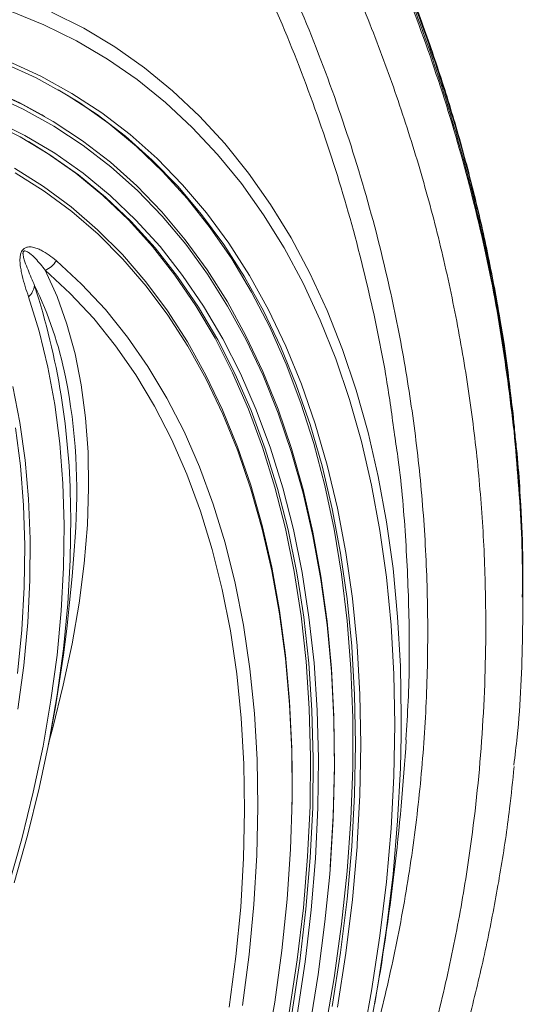
# Model space of a CAD drawing. Units: millimetres. Extents: x 15603 to 21407, y 4425 to 10878.
# Drawn here: x 18887 to 18954, y 6809 to 6941 of the extents above; entities that cross this region are included whole.
import ezdxf

# ---------------------------------------------------------------- set-up
doc = ezdxf.new("R2010")
doc.units = ezdxf.units.MM
doc.linetypes.add('SLD-Solid', pattern=[0])
doc.layers.add('ACO_DRAINAGE', color=7, linetype='SLD-Solid')

# ---------------------------------------------------------------- blocks, each defined once
blk = doc.blocks.new('ACO - 32978 - ISO')
at = {"layer": 'ACO_DRAINAGE', "linetype": 'SLD-Solid', "lineweight": 0}
for p, q in [((94.09, 1147.1), (89.6, 1148.93)), ((95.1, 1148.8), (99.41, 1146.62)), ((98.42, 1144.95), (94.09, 1147.1)), ((99.41, 1146.62), (103.55, 1144.12)), ((102.57, 1142.51), (98.42, 1144.95)), ((103.55, 1144.12), (107.51, 1141.33)), ((89.31, 1142.21), (93.65, 1140.21)), ((106.54, 1139.76), (102.57, 1142.51)), ((93.05, 1139.98), (88.73, 1141.97)), ((107.51, 1141.33), (111.28, 1138.24)), ((97.2, 1137.68), (93.05, 1139.98)), ((93.65, 1140.21), (97.81, 1137.91)), ((110.32, 1136.71), (106.54, 1139.76)), ((90.85, 1136.64), (86.58, 1138.61)), ((86.94, 1138.4), (91.21, 1136.44)), ((98.86, 1136.63), (96, 1138.39)), ((111.28, 1138.24), (114.86, 1134.86)), ((91.32, 1135.79), (87.06, 1137.76)), ((101.18, 1135.08), (97.2, 1137.68)), ((97.81, 1137.91), (101.8, 1135.3)), ((93.82, 1135.03), (90.85, 1136.64)), ((91.21, 1136.44), (95.3, 1134.16)), ((95.4, 1133.52), (91.32, 1135.79)), ((102.74, 1133.87), (98.86, 1136.63)), ((113.91, 1133.37), (110.32, 1136.71)), ((87.36, 1134.37), (91.53, 1132.29)), ((94.17, 1134.83), (93.82, 1135.03)), ((104.97, 1132.18), (101.18, 1135.08)), ((101.8, 1135.3), (105.59, 1132.39)), ((114.86, 1134.86), (118.24, 1131.2)), ((90.91, 1132.08), (86.75, 1134.14)), ((95.3, 1134.16), (99.22, 1131.58)), ((99.31, 1130.95), (95.4, 1133.52)), ((106.44, 1130.82), (102.74, 1133.87)), ((117.29, 1129.75), (113.91, 1133.37)), ((94.89, 1129.7), (90.91, 1132.08)), ((91.53, 1132.29), (95.52, 1129.91)), ((99.22, 1131.58), (102.96, 1128.7)), ((108.56, 1128.98), (104.97, 1132.18)), ((105.59, 1132.39), (109.2, 1129.19)), ((94.53, 1129.9), (92, 1131.46)), ((103.04, 1128.08), (99.31, 1130.95)), ((109.93, 1127.48), (106.44, 1130.82)), ((118.24, 1131.2), (121.41, 1127.26)), ((98.34, 1127.23), (94.53, 1129.9)), ((98.69, 1127.02), (94.89, 1129.7)), ((95.52, 1129.91), (99.33, 1127.23)), ((111.96, 1125.5), (108.56, 1128.98)), ((109.2, 1129.19), (112.6, 1125.69)), ((120.48, 1125.84), (117.29, 1129.75)), ((90.14, 1127.92), (94.04, 1125.47)), ((102.96, 1128.7), (106.5, 1125.53)), ((106.57, 1124.92), (103.04, 1128.08)), ((94.13, 1124.84), (90.25, 1127.28)), ((101.95, 1124.25), (98.34, 1127.23)), ((102.3, 1124.05), (98.69, 1127.02)), ((99.33, 1127.23), (102.95, 1124.24)), ((113.23, 1123.85), (109.93, 1127.48)), ((121.41, 1127.26), (124.37, 1123.05)), ((94.04, 1125.47), (97.74, 1122.72)), ((106.5, 1125.53), (109.84, 1122.07)), ((115.15, 1121.73), (111.96, 1125.5)), ((112.6, 1125.69), (115.8, 1121.91)), ((123.44, 1121.67), (120.48, 1125.84)), ((97.83, 1122.1), (94.13, 1124.84)), ((105.37, 1120.99), (101.95, 1124.25)), ((105.72, 1120.78), (102.3, 1124.05)), ((102.95, 1124.24), (106.38, 1120.97)), ((109.9, 1121.47), (106.57, 1124.92)), ((116.31, 1119.94), (113.23, 1123.85)), ((97.74, 1122.72), (101.26, 1119.67)), ((124.37, 1123.05), (127.11, 1118.58)), ((101.33, 1119.06), (97.83, 1122.1)), ((109.84, 1122.07), (112.97, 1118.33)), ((113.03, 1117.74), (109.9, 1121.47)), ((118.13, 1117.68), (115.15, 1121.73)), ((115.8, 1121.91), (118.79, 1117.86)), ((126.19, 1117.23), (123.44, 1121.67)), ((101.26, 1119.67), (104.57, 1116.34)), ((108.58, 1117.44), (105.37, 1120.99)), ((108.93, 1117.23), (105.72, 1120.78)), ((106.38, 1120.97), (109.6, 1117.41)), ((119.18, 1115.77), (116.31, 1119.94)), ((104.64, 1115.73), (101.33, 1119.06)), ((127.11, 1118.58), (129.63, 1113.85)), ((111.59, 1113.61), (108.58, 1117.44)), ((111.94, 1113.41), (108.93, 1117.23)), ((109.6, 1117.41), (112.61, 1113.57)), ((112.97, 1118.33), (115.9, 1114.31)), ((115.94, 1113.73), (113.03, 1117.74)), ((120.89, 1113.37), (118.13, 1117.68)), ((118.79, 1117.86), (121.56, 1113.54)), ((128.72, 1112.53), (126.19, 1117.23)), ((104.57, 1116.34), (107.69, 1112.72)), ((107.74, 1112.12), (104.64, 1115.73)), ((121.83, 1111.32), (119.18, 1115.77)), ((95.75, 1115.52), (99.12, 1112.41)), ((94.26, 1114.24), (95.83, 1110.76)), ((97.59, 1111.16), (94.26, 1114.24)), ((94.26, 1114.24), (94.26, 1114.24)), ((114.38, 1109.51), (111.59, 1113.61)), ((114.73, 1109.31), (111.94, 1113.41)), ((112.61, 1113.57), (115.41, 1109.46)), ((115.9, 1114.31), (118.6, 1110.03)), ((118.64, 1109.46), (115.94, 1113.73)), ((123.42, 1108.8), (120.89, 1113.37)), ((121.56, 1113.54), (124.1, 1108.95)), ((129.63, 1113.85), (131.93, 1108.87)), ((99.12, 1112.41), (102.29, 1109.01)), ((107.69, 1112.72), (110.58, 1108.82)), ((110.63, 1108.24), (107.74, 1112.12)), ((131.02, 1107.58), (128.72, 1112.53)), ((93.43, 1106.11), (92.03, 1110.7)), ((95.83, 1110.76), (97.16, 1107.04)), ((100.73, 1107.79), (97.59, 1111.16)), ((124.26, 1106.62), (121.83, 1111.32)), ((116.95, 1105.15), (114.38, 1109.51)), ((117.31, 1104.95), (114.73, 1109.31)), ((115.41, 1109.46), (117.99, 1105.08)), ((118.6, 1110.03), (121.09, 1105.49)), ((121.12, 1104.93), (118.64, 1109.46)), ((102.29, 1109.01), (105.25, 1105.32)), ((110.58, 1108.82), (113.27, 1104.66)), ((113.31, 1104.09), (110.63, 1108.24)), ((125.74, 1103.97), (123.42, 1108.8)), ((124.1, 1108.95), (126.42, 1104.11)), ((131.93, 1108.87), (133.99, 1103.66)), ((97.16, 1107.04), (98.24, 1103.09)), ((103.66, 1104.15), (100.73, 1107.79)), ((126.45, 1101.68), (124.26, 1106.62)), ((133.09, 1102.4), (131.02, 1107.58)), ((94.6, 1101.3), (93.43, 1106.11)), ((105.25, 1105.32), (107.99, 1101.37)), ((121.09, 1105.49), (123.35, 1100.7)), ((106.37, 1100.24), (103.66, 1104.15)), ((113.27, 1104.66), (115.73, 1100.23)), ((115.76, 1099.67), (113.31, 1104.09)), ((119.3, 1100.53), (116.95, 1105.15)), ((119.65, 1100.33), (117.31, 1104.95)), ((117.99, 1105.08), (120.34, 1100.45)), ((123.37, 1100.16), (121.12, 1104.93)), ((127.81, 1098.91), (125.74, 1103.97)), ((126.42, 1104.11), (128.5, 1099.03)), ((98.24, 1103.09), (99.07, 1098.91)), ((133.99, 1103.66), (135.82, 1098.21)), ((95.52, 1096.29), (94.6, 1101.3)), ((107.99, 1101.37), (110.51, 1097.14)), ((128.41, 1096.49), (126.45, 1101.68)), ((134.93, 1096.98), (133.09, 1102.4)), ((108.87, 1096.06), (106.37, 1100.24)), ((115.73, 1100.23), (117.96, 1095.56)), ((121.42, 1095.67), (119.3, 1100.53)), ((121.77, 1095.47), (119.65, 1100.33)), ((120.34, 1100.45), (122.46, 1095.58)), ((123.35, 1100.7), (125.38, 1095.67)), ((125.4, 1095.14), (123.37, 1100.16)), ((89.92, 1098.7), (90.87, 1093.86)), ((99.07, 1098.91), (99.65, 1094.52)), ((117.98, 1095.01), (115.76, 1099.67)), ((129.66, 1093.61), (127.81, 1098.91)), ((128.5, 1099.03), (130.35, 1093.72)), ((135.82, 1098.21), (137.41, 1092.55)), ((96.19, 1091.09), (95.52, 1096.29)), ((111.14, 1091.63), (108.87, 1096.06)), ((110.51, 1097.14), (112.81, 1092.66)), ((130.14, 1091.08), (128.41, 1096.49)), ((136.53, 1091.34), (134.93, 1096.98)), ((117.96, 1095.56), (119.96, 1090.64)), ((119.98, 1090.1), (117.98, 1095.01)), ((123.3, 1090.58), (121.42, 1095.67)), ((123.66, 1090.37), (121.77, 1095.47)), ((122.46, 1095.58), (124.35, 1090.47)), ((125.38, 1095.67), (127.17, 1090.41)), ((127.18, 1089.89), (125.4, 1095.14)), ((90.87, 1093.86), (91.57, 1088.84)), ((99.65, 1094.52), (99.98, 1089.93)), ((131.26, 1088.08), (129.66, 1093.61)), ((130.35, 1093.72), (131.96, 1088.18)), ((90.94, 1088.1), (90.26, 1093.18)), ((112.81, 1092.66), (114.88, 1087.94)), ((137.41, 1092.55), (138.76, 1086.67)), ((96.62, 1085.72), (96.19, 1091.09)), ((113.18, 1086.95), (111.14, 1091.63)), ((131.62, 1085.44), (130.14, 1091.08)), ((137.88, 1085.49), (136.53, 1091.34)), ((99.98, 1089.93), (100.06, 1085.14)), ((119.96, 1090.64), (121.72, 1085.49)), ((121.74, 1084.97), (119.98, 1090.1)), ((124.95, 1085.25), (123.3, 1090.58)), ((125.31, 1085.05), (123.66, 1090.37)), ((124.35, 1090.47), (126.01, 1085.13)), ((127.17, 1090.41), (128.72, 1084.93)), ((128.73, 1084.42), (127.18, 1089.89)), ((91.37, 1082.84), (90.94, 1088.1)), ((91.57, 1088.84), (92.03, 1083.65)), ((132.62, 1082.35), (131.26, 1088.08)), ((131.96, 1088.18), (133.32, 1082.43)), ((114.99, 1082.04), (113.18, 1086.95)), ((114.88, 1087.94), (116.71, 1082.97)), ((96.79, 1080.18), (96.62, 1085.72)), ((121.72, 1085.49), (123.25, 1080.11)), ((132.86, 1079.6), (131.62, 1085.44)), ((139, 1079.45), (137.88, 1085.49)), ((138.76, 1086.67), (139.87, 1080.6)), ((100.06, 1085.14), (99.89, 1080.17)), ((123.26, 1079.61), (121.74, 1084.97)), ((126.36, 1079.71), (124.95, 1085.25)), ((126.71, 1079.51), (125.31, 1085.05)), ((126.01, 1085.13), (127.42, 1079.57)), ((128.72, 1084.93), (130.03, 1079.23)), ((130.04, 1078.74), (128.73, 1084.42)), ((91.54, 1077.41), (91.37, 1082.84)), ((92.03, 1083.65), (92.24, 1078.3)), ((116.71, 1082.97), (118.3, 1077.78)), ((97.64, 1082.42), (97.66, 1081.26)), ((116.57, 1076.9), (114.99, 1082.04)), ((133.74, 1076.41), (132.62, 1082.35)), ((133.32, 1082.43), (134.45, 1076.47)), ((96.72, 1074.5), (96.79, 1080.18)), ((97.66, 1081.26), (97.58, 1075.49)), ((99.89, 1080.17), (99.46, 1075.03)), ((139.87, 1080.6), (140.74, 1074.34)), ((123.25, 1080.11), (124.53, 1074.52)), ((124.54, 1074.04), (123.26, 1079.61)), ((127.53, 1073.97), (126.36, 1079.71)), ((127.88, 1073.76), (126.71, 1079.51)), ((127.42, 1079.57), (128.58, 1073.81)), ((130.03, 1079.23), (131.1, 1073.34)), ((133.86, 1073.57), (132.86, 1079.6)), ((139.86, 1073.21), (139, 1079.45)), ((92.24, 1078.29), (92.2, 1072.78)), ((92.24, 1078.3), (92.24, 1078.29)), ((118.3, 1077.78), (119.65, 1072.37)), ((131.11, 1072.86), (130.04, 1078.74)), ((91.46, 1071.84), (91.54, 1077.41)), ((117.9, 1071.55), (116.57, 1076.9)), ((134.62, 1070.27), (133.74, 1076.41)), ((134.45, 1076.47), (135.32, 1070.32)), ((97.58, 1075.49), (97.26, 1069.6)), ((99.46, 1075.03), (98.78, 1069.73)), ((96.4, 1068.69), (96.72, 1074.5)), ((124.53, 1074.52), (125.57, 1068.74)), ((125.57, 1068.27), (124.54, 1074.04)), ((128.45, 1068.03), (127.53, 1073.97)), ((128.34, 1071), (127.88, 1073.76)), ((128.58, 1073.81), (129.51, 1067.85)), ((140.74, 1074.34), (141.35, 1067.9)), ((92.2, 1072.78), (91.92, 1067.14)), ((119.65, 1072.37), (120.76, 1066.75)), ((131.1, 1073.34), (131.93, 1067.25)), ((131.93, 1066.8), (131.11, 1072.86)), ((134.61, 1067.34), (133.86, 1073.57)), ((140.49, 1066.79), (139.86, 1073.21)), ((91.13, 1066.14), (91.46, 1071.84)), ((119, 1066), (117.9, 1071.55)), ((128.8, 1067.82), (128.34, 1071)), ((158.1, 1071), (158.1, 1071.26)), ((158.1, 1070.74), (158.1, 1071)), ((98.78, 1069.73), (97.85, 1064.29)), ((135.24, 1063.96), (134.62, 1070.27)), ((135.32, 1070.32), (135.95, 1064)), ((158.02, 1070.5), (158.02, 1070.74)), ((158.1, 1070.24), (158.1, 1070.5)), ((158.1, 1069.97), (158.1, 1070.24)), ((95.83, 1062.76), (96.4, 1068.69)), ((97.26, 1069.6), (96.68, 1063.58)), ((125.57, 1068.74), (126.36, 1062.76)), ((91.92, 1067.14), (91.39, 1061.38)), ((126.36, 1062.3), (125.57, 1068.27)), ((129.12, 1061.9), (128.45, 1068.03)), ((129.47, 1061.7), (128.8, 1067.82)), ((129.51, 1067.85), (130.18, 1061.72)), ((131.93, 1067.25), (132.5, 1060.99)), ((135.1, 1060.95), (134.61, 1067.34)), ((141.35, 1067.9), (141.73, 1061.29)), ((90.55, 1060.31), (91.13, 1066.14)), ((119.85, 1060.25), (119, 1066)), ((120.76, 1066.75), (121.62, 1060.94)), ((132.5, 1060.55), (131.93, 1066.8)), ((140.86, 1060.2), (140.49, 1066.79)), ((96.68, 1063.58), (95.86, 1057.47)), ((97.85, 1064.29), (96.67, 1058.72)), ((135.24, 1063.89), (135.24, 1063.96)), ((135.61, 1057.48), (135.24, 1063.89)), ((135.95, 1064), (136.32, 1057.5)), ((95.02, 1056.72), (95.83, 1062.76)), ((126.36, 1062.76), (126.9, 1056.61)), ((126.91, 1056.17), (126.36, 1062.3)), ((129.55, 1055.61), (129.12, 1061.9)), ((130.18, 1061.72), (130.61, 1055.41)), ((91.39, 1061.38), (90.61, 1055.51)), ((121.62, 1060.94), (122.22, 1054.95)), ((129.9, 1055.41), (129.47, 1061.7)), ((132.5, 1060.99), (132.83, 1054.56)), ((132.83, 1054.14), (132.5, 1060.55)), ((135.35, 1054.38), (135.1, 1060.95)), ((141.73, 1061.29), (141.85, 1054.53)), ((120.45, 1054.32), (119.85, 1060.25)), ((140.98, 1053.46), (140.86, 1060.2)), ((96.67, 1058.72), (95.25, 1053.02)), ((93.96, 1050.6), (95.02, 1056.72)), ((95.86, 1057.47), (94.78, 1051.26)), ((126.9, 1056.61), (127.2, 1050.29)), ((135.74, 1050.84), (135.61, 1057.48)), ((136.32, 1057.5), (136.45, 1050.84)), ((127.2, 1049.86), (126.91, 1056.17)), ((129.72, 1049.16), (129.55, 1055.61)), ((130.08, 1048.95), (129.9, 1055.41)), ((130.61, 1055.41), (130.78, 1048.94)), ((120.81, 1048.23), (120.45, 1054.32)), ((122.22, 1054.95), (122.58, 1048.79)), ((132.83, 1054.56), (132.91, 1047.98)), ((132.91, 1047.58), (132.83, 1054.14)), ((135.35, 1047.67), (135.35, 1054.38)), ((141.85, 1054.53), (141.83, 1051.99)), ((95.25, 1053.02), (94.81, 1051.44)), ((140.86, 1046.58), (140.98, 1053.46)), ((94.78, 1051.26), (93.46, 1044.98)), ((141.83, 1051.99), (141.73, 1047.63)), ((92.65, 1044.41), (93.96, 1050.6)), ((127.2, 1050.29), (127.24, 1043.81)), ((127.24, 1047.42), (127.2, 1049.86)), ((135.61, 1044.06), (135.74, 1050.84)), ((136.45, 1050.84), (136.32, 1044.04)), ((122.58, 1048.79), (122.69, 1042.47)), ((129.65, 1042.56), (129.72, 1049.16)), ((130.01, 1042.36), (130.08, 1048.95)), ((130.78, 1048.94), (130.71, 1042.32)), ((120.91, 1041.98), (120.81, 1048.23)), ((127.24, 1043.41), (127.24, 1047.42)), ((132.91, 1047.98), (132.74, 1041.26)), ((132.74, 1040.87), (132.91, 1047.58)), ((135.1, 1040.82), (135.35, 1047.67)), ((141.73, 1047.63), (141.35, 1040.59)), ((140.49, 1039.56), (140.86, 1046.58)), ((93.46, 1044.98), (91.9, 1038.65)), ((91.11, 1038.17), (92.65, 1044.41)), ((127.03, 1036.81), (127.24, 1043.41)), ((127.24, 1043.81), (127.22, 1042.42)), ((135.24, 1037.15), (135.61, 1044.06)), ((136.32, 1044.04), (135.97, 1037.49)), ((120.77, 1035.58), (120.91, 1041.98)), ((122.69, 1042.47), (122.55, 1036)), ((129.33, 1035.83), (129.65, 1042.56)), ((129.68, 1035.62), (130.01, 1042.36)), ((130.71, 1042.32), (130.39, 1035.57)), ((132.74, 1041.26), (132.32, 1034.42)), ((132.32, 1034.04), (132.74, 1040.87)), ((134.61, 1033.85), (135.1, 1040.82)), ((139.86, 1032.43), (140.49, 1039.56)), ((141.35, 1040.59), (140.74, 1033.44)), ((89.34, 1031.89), (91.11, 1038.17)), ((91.9, 1038.65), (90.1, 1032.28)), ((126.58, 1030.09), (127.03, 1036.81)), ((134.62, 1030.11), (135.24, 1037.15)), ((135.95, 1037.11), (135.32, 1030.06)), ((135.97, 1037.49), (135.95, 1037.11)), ((120.38, 1029.06), (120.77, 1035.58)), ((122.55, 1036), (122.16, 1029.41)), ((128.76, 1028.97), (129.33, 1035.83)), ((129.11, 1028.77), (129.68, 1035.62)), ((130.39, 1035.57), (129.82, 1028.7)), ((131.65, 1027.09), (132.24, 1033.01)), ((132.24, 1033.01), (132.32, 1034.04)), ((133.86, 1026.76), (134.61, 1033.85)), ((140.74, 1033.44), (139.87, 1026.18)), ((139, 1025.19), (139.86, 1032.43)), ((133.74, 1022.98), (134.62, 1030.11)), ((119.75, 1022.42), (120.38, 1029.06)), ((122.16, 1029.41), (121.51, 1022.7)), ((125.88, 1023.26), (126.58, 1030.09)), ((127.94, 1022.01), (128.76, 1028.97)), ((135.32, 1030.06), (134.45, 1022.9)), ((128.3, 1021.81), (129.11, 1028.77)), ((129.82, 1028.7), (129.15, 1022.85)), ((130.74, 1020.03), (131.65, 1027.09)), ((132.86, 1019.58), (133.86, 1026.76)), ((139.87, 1026.18), (138.76, 1018.82)), ((137.88, 1017.85), (139, 1025.19)), ((118.86, 1015.68), (119.75, 1022.42)), ((121.51, 1022.7), (120.62, 1015.88)), ((124.93, 1016.32), (125.88, 1023.26)), ((129.15, 1022.85), (129, 1021.72)), ((132.62, 1015.74), (133.74, 1022.98)), ((134.45, 1022.9), (133.32, 1015.65)), ((126.88, 1014.96), (127.94, 1022.01)), ((127.23, 1014.75), (128.3, 1021.81)), ((129, 1021.72), (127.93, 1014.64)), ((129.58, 1012.89), (130.74, 1020.03)), ((131.62, 1012.3), (132.86, 1019.58)), ((138.76, 1018.82), (137.41, 1011.39)), ((136.53, 1010.44), (137.88, 1017.85)), ((123.73, 1009.3), (124.93, 1016.32))]:
    blk.add_line(p, q, dxfattribs=at)
for centre, radius, start, end in [((92.75, 1117.49), 3.59, 294.9309, 326.6603), ((90.4, 1112.53), 2.44, 311.6828, 352.4248), ((46.69, 1089.74), 51.32, 11.5267, 25.9585), ((-1.23, 1081.72), 98.87, 0.4074, 17.9594), ((18.92, 1084.56), 79.56, 355.6542, 11.186), ((-117.49, 1092.13), 216.17, 348.9446, 356.3933), ((-168.67, 1070.64), 311.77, 349.936, 356.4678)]:
    blk.add_arc(centre, radius, start, end, dxfattribs=at)
for points, knots in [([(156.04, 1101.04), (156.02, 1101.23), (155.67, 1104.19), (154.7, 1109.89), (153.1, 1118.13), (151.17, 1126.31), (148.93, 1134.42), (146.39, 1142.45), (143.55, 1150.42), (140.4, 1158.33), (136.95, 1166.17), (133.19, 1173.93), (129.57, 1180.84), (127.08, 1185.12), (126.06, 1186.89)], [0, 0, 0, 0, 0.006426, 0.0994385, 0.1923602, 0.2851543, 0.3777856, 0.4702304, 0.5626126, 0.6553524, 0.7483672, 0.8414939, 0.934528, 1, 1, 1, 1]), ([(156.98, 1092.85), (156.71, 1095.42), (156.1, 1101.39), (154.57, 1110.72), (152.49, 1120.81), (149.92, 1130.82), (146.89, 1140.73), (143.39, 1150.57), (138.92, 1161.52), (133.31, 1173.55), (128.48, 1182.13), (126.06, 1186.43)], [0, 0, 0, 0, 0.0792957, 0.184312, 0.2896397, 0.3942695, 0.4990518, 0.604143, 0.7093902, 0.8544918, 1, 1, 1, 1]), ([(158.02, 1070.74), (158.05, 1071.59), (158.21, 1077.54), (157.48, 1088.58), (155.77, 1103.77), (152.91, 1118.77), (149.07, 1133.53), (144.38, 1147.6), (138.95, 1160.97), (132.97, 1173.62), (128.36, 1181.79), (126.07, 1185.85)], [0, 0, 0, 0, 0.021482, 0.150097, 0.27829, 0.405849, 0.532584, 0.658302, 0.773402, 0.887342, 1, 1, 1, 1]), ([(126.06, 1185.31), (128.48, 1181.02), (133.31, 1172.44), (139.41, 1159.36), (144.66, 1146.22), (149.02, 1133.05), (152.53, 1119.72), (155.26, 1106.26), (156.37, 1097.21), (156.92, 1092.69)], [0, 0, 0, 0, 0.14678, 0.29356, 0.43481, 0.576152, 0.717403, 0.858655, 1, 1, 1, 1]), ([(113.87, 941.04), (115.42, 943.36), (119.56, 949.52), (125.5, 959.9), (131.74, 972.12), (136.81, 983.74), (140.9, 994.64), (144.17, 1004.77), (146.95, 1015.02), (149.19, 1025.21), (151.2, 1036.97), (152.69, 1050.33), (153.24, 1063.76), (153.04, 1075.51), (152.39, 1085.57), (151.27, 1095.59), (149.68, 1105.59), (147.62, 1115.53), (145.09, 1125.38), (142.1, 1135.15), (138.65, 1144.83), (134.57, 1154.81), (129.85, 1165.07), (126.12, 1172.02), (124.25, 1175.5)], [0, 0, 0, 0, 0.032609, 0.086711, 0.141226, 0.19588, 0.238805, 0.281797, 0.324996, 0.368265, 0.409521, 0.471447, 0.533579, 0.575138, 0.616426, 0.657805, 0.699245, 0.740779, 0.782063, 0.823408, 0.864876, 0.906404, 0.953159, 1, 1, 1, 1]), ([(121.16, 1164.66), (123.21, 1160.47), (127.32, 1152.08), (132.45, 1139.12), (136.81, 1125.93), (140.03, 1113.53), (142.33, 1102.02), (143.9, 1091.46), (144.94, 1080.79), (145.43, 1070.03), (145.37, 1059.17), (144.74, 1048.26), (143.52, 1037.31), (141.76, 1026.53), (139.44, 1015.94), (137.2, 1007.34), (135.52, 1002.28), (134.98, 1000.64)], [0, 0, 0, 0, 0.080944, 0.162117, 0.243754, 0.325623, 0.389037, 0.45267, 0.516413, 0.580957, 0.645617, 0.711095, 0.776694, 0.842535, 0.905947, 0.969578, 1, 1, 1, 1]), ([(140.95, 1092.22), (140.61, 1094.72), (139.77, 1100.83), (137.62, 1111.33), (134.44, 1123.68), (130.13, 1136.73), (125.04, 1149.63), (120.93, 1158.03), (118.87, 1162.23)], [0, 0, 0, 0, 0.103827, 0.254566, 0.439874, 0.625701, 0.812584, 1, 1, 1, 1]), ([(92.03, 1110.7), (91.87, 1111.16), (91.72, 1111.62), (91.43, 1112.56), (91.3, 1113.04), (91.12, 1113.78), (91.07, 1114.03), (90.97, 1114.54), (90.93, 1114.8), (90.89, 1115.21), (90.88, 1115.34), (90.87, 1115.63), (90.87, 1115.77), (90.9, 1116.08), (90.92, 1116.23), (90.98, 1116.48), (91, 1116.56), (91.07, 1116.72), (91.11, 1116.8), (91.21, 1116.95), (91.27, 1117.02), (91.39, 1117.13), (91.45, 1117.18), (91.64, 1117.29), (91.77, 1117.33), (92, 1117.37), (92.12, 1117.38), (92.34, 1117.37), (92.45, 1117.36), (92.77, 1117.3), (92.97, 1117.24), (93.35, 1117.1), (93.54, 1117.01), (94.09, 1116.74), (94.44, 1116.52), (95.11, 1116.05), (95.43, 1115.79), (95.75, 1115.52)], [0, 0, 0, 0, 0.125, 0.125, 0.25, 0.25, 0.3125, 0.3125, 0.375, 0.375, 0.40625, 0.40625, 0.4375, 0.4375, 0.46875, 0.46875, 0.484375, 0.484375, 0.5, 0.5, 0.515625, 0.515625, 0.53125, 0.53125, 0.5625, 0.5625, 0.59375, 0.59375, 0.625, 0.625, 0.6875, 0.6875, 0.75, 0.75, 0.875, 0.875, 1, 1, 1, 1]), ([(94.26, 1114.24), (93.84, 1114.79), (93.41, 1115.33), (92.7, 1116.06), (92.46, 1116.29), (92.07, 1116.6), (91.93, 1116.69), (91.71, 1116.8), (91.63, 1116.83), (91.52, 1116.84), (91.49, 1116.84), (91.44, 1116.83), (91.42, 1116.82), (91.38, 1116.79), (91.36, 1116.78), (91.34, 1116.75), (91.33, 1116.73), (91.3, 1116.68), (91.3, 1116.64), (91.28, 1116.54), (91.28, 1116.48), (91.29, 1116.37), (91.3, 1116.31), (91.32, 1116.15), (91.35, 1116.05), (91.42, 1115.75), (91.48, 1115.56), (91.67, 1115.01), (91.81, 1114.65), (92.24, 1113.59), (92.53, 1112.9), (92.83, 1112.2)], [0, 0, 0, 0, 0.25, 0.25, 0.375, 0.375, 0.4375, 0.4375, 0.46875, 0.46875, 0.476563, 0.476563, 0.484375, 0.484375, 0.488281, 0.488281, 0.492188, 0.492188, 0.5, 0.5, 0.515625, 0.515625, 0.53125, 0.53125, 0.5625, 0.5625, 0.625, 0.625, 0.75, 0.75, 1, 1, 1, 1]), ([(156.99, 1093.06), (156.98, 1093.14), (156.84, 1094.82), (156.61, 1096.5), (156.39, 1098.1)], [0, 0, 0, 0, 0.046923, 1, 1, 1, 1]), ([(142.44, 1051.44), (142.56, 1053.16), (142.93, 1058.45), (142.96, 1067.33), (142.51, 1078.1), (141.83, 1086.4), (141.12, 1091.11), (140.95, 1092.22)], [0, 0, 0, 0, 0.126678, 0.388939, 0.651667, 0.917724, 1, 1, 1, 1]), ([(156.92, 1092.69), (157.32, 1088.15), (158.1, 1079.09), (158.14, 1065.45), (157.75, 1055.09), (157.05, 1049.31), (156.9, 1048.05)], [0, 0, 0, 0, 0.305036, 0.610069, 0.915302, 1, 1, 1, 1]), ([(158.07, 1071.26), (158.04, 1074.24), (157.97, 1080.62), (157.56, 1087.82), (157.07, 1092.03), (156.98, 1092.85)], [0, 0, 0, 0, 0.413552, 0.885125, 1, 1, 1, 1]), ([(105.2, 923.92), (105.53, 924.33), (107.75, 927.05), (111.59, 932.22), (116.71, 939.43), (121.54, 946.79), (126.08, 954.27), (130.34, 961.86), (134.3, 969.56), (137.98, 977.37), (141.36, 985.26), (144.43, 993.23), (147.2, 1001.28), (149.67, 1009.4), (151.82, 1017.57), (153.66, 1025.77), (155.17, 1033.99), (156.27, 1041.35), (156.74, 1045.97), (156.93, 1047.85)], [0, 0, 0, 0, 0.011124, 0.074165, 0.137392, 0.20061, 0.263725, 0.326831, 0.390004, 0.453325, 0.516607, 0.579636, 0.642819, 0.706053, 0.769207, 0.832177, 0.894861, 0.957421, 1, 1, 1, 1])]:
    blk.add_open_spline(points, degree=3, knots=knots, dxfattribs=at)

msp = doc.modelspace()

# ---------------------------------------------------------------- block references
at = {"layer": 'ACO_DRAINAGE'}
msp.add_blockref('ACO - 32978 - ISO', (18796.05, 5793.23), dxfattribs=at)

doc.saveas('drawing.dxf')
